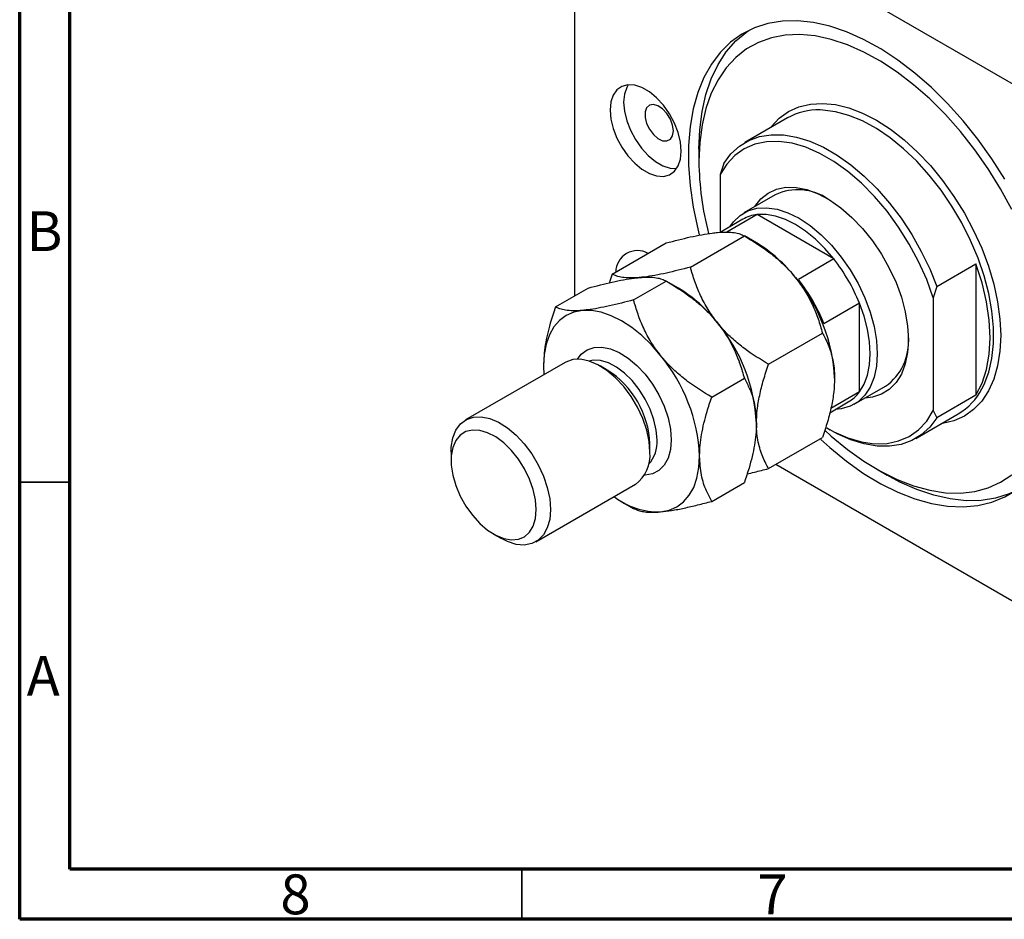
# Model space of a CAD drawing. Units: millimetres. Extents: x 12 to 458, y 5 to 292.
# Drawn here: x 15 to 113, y 5 to 95 of the extents above; entities that cross this region are included whole.
import ezdxf

# ---------------------------------------------------------------- set-up
doc = ezdxf.new("R2010")
doc.units = ezdxf.units.MM
doc.styles.add('SLDTEXTSTYLE0', font='TXT', dxfattribs={"width": 0.75})

msp = doc.modelspace()

# ---------------------------------------------------------------- linework, layer by layer
at = {"color": 7, "linetype": 'Continuous', "lineweight": 70}
for p, q in [((15, 5), (15, 292)), ((20, 10), (20, 287)), ((410, 10), (20, 10)), ((415, 5), (15, 5))]:
    msp.add_line(p, q, dxfattribs=at)
at = {"color": 7, "linetype": 'Continuous', "lineweight": 25}
for p, q in [((128.234, 79.826), (72.373, 112.074)), ((70.252, 110.849), (70.252, 67.047)), ((91.451, 84.748), (87.208, 82.299)), ((82.626, 81.659), (82.626, 80.434)), ((85.101, 80.231), (84.747, 79.108)), ((84.747, 79.108), (84.747, 73.373)), ((90.208, 77.103), (87.097, 75.306)), ((86.993, 74.669), (84.736, 73.366)), ((88.418, 75.132), (85.406, 73.393)), ((96.067, 70.717), (88.418, 75.132)), ((81.779, 69.907), (87.15, 73.007)), ((88.355, 72.312), (87.153, 73.006)), ((74.001, 69.211), (79.372, 72.312)), ((96.067, 70.717), (92.531, 68.676)), ((106.314, 67.985), (110.203, 70.23)), ((110.203, 70.23), (110.203, 57.166)), ((68.344, 65.945), (71.594, 67.822)), ((76.122, 66.641), (79.372, 68.517)), ((80.577, 67.822), (79.374, 68.516)), ((106.314, 67.985), (105.961, 66.862)), ((105.961, 66.862), (105.961, 55.636)), ((98.607, 66.318), (95.071, 64.277)), ((98.607, 57.486), (98.607, 66.318)), ((89.557, 60.231), (94.929, 63.331)), ((69.298, 60.413), (59.398, 54.698)), ((67.14, 60.065), (67.176, 59.188)), ((73.505, 59.657), (72.798, 60.065)), ((83.9, 56.965), (87.15, 58.841)), ((98.096, 56.253), (101.207, 58.049)), ((98.607, 57.486), (95.759, 55.842)), ((110.203, 57.166), (106.314, 54.921)), ((95.653, 55.42), (97.492, 56.482)), ((104.207, 52.853), (108.45, 55.302)), ((105.961, 55.636), (106.314, 54.921)), ((89.557, 49.859), (94.929, 52.96)), ((95.352, 53.9), (95.706, 53.696)), ((77.747, 51.493), (77.747, 52.309)), ((57.948, 51.493), (57.948, 50.676)), ((90.296, 50.286), (128.234, 28.384)), ((100.301, 49.817), (101.361, 49.205)), ((66.398, 42.573), (76.297, 48.288)), ((83.9, 46.593), (87.15, 48.47)), ((74.917, 46.594), (76.12, 45.899)), ((62.19, 43.328), (62.897, 42.92))]:
    msp.add_line(p, q, dxfattribs=at)
at = {"color": 7, "linetype": 'Continuous', "lineweight": 35}
for p, q in [((20, 48.5), (15, 48.5)), ((65, 10), (65, 5))]:
    msp.add_line(p, q, dxfattribs=at)
at = {"color": 7, "linetype": 'Continuous', "lineweight": 25, "flags": 128}
for points in [[(113.094, 78.66), (111.795, 80.687), (110.402, 82.627), (108.925, 84.465), (107.376, 86.185), (105.769, 87.772), (104.116, 89.214), (102.432, 90.499), (100.73, 91.616), (99.025, 92.555), (97.33, 93.31), (95.66, 93.873), (94.029, 94.241), (92.449, 94.409), (90.935, 94.377), (89.498, 94.145), (88.15, 93.715), (86.904, 93.09), (85.768, 92.276), (84.753, 91.279), (83.867, 90.108), (83.117, 88.772), (82.509, 87.282), (82.049, 85.651), (81.74, 83.892), (81.585, 82.02), (81.585, 80.051), (81.74, 78), (82.049, 75.884), (82.509, 73.722), (82.665, 73.108)], [(82.626, 81.659), (82.704, 83.582), (82.936, 85.399), (83.321, 87.096), (83.855, 88.658), (84.535, 90.072), (85.354, 91.327), (86.306, 92.412), (87.382, 93.319), (87.596, 93.467)], [(113.786, 75.649), (112.656, 77.701), (111.418, 79.688), (110.082, 81.591), (108.66, 83.394), (107.164, 85.082), (105.609, 86.64), (104.006, 88.053), (102.371, 89.309), (100.718, 90.398), (99.061, 91.31), (97.416, 92.036), (95.795, 92.57), (94.214, 92.909), (92.687, 93.048), (91.227, 92.986), (89.846, 92.725), (88.557, 92.266), (87.372, 91.613), (86.3, 90.772), (85.351, 89.751), (84.534, 88.558), (83.855, 87.204), (83.321, 85.701), (82.936, 84.062), (82.704, 82.301), (82.626, 80.434), (82.626, 80.434)], [(80.858, 81.455), (80.781, 82.348), (80.553, 83.292), (80.183, 84.244), (79.689, 85.164), (79.091, 86.011), (78.415, 86.748), (77.692, 87.343), (76.953, 87.77), (76.23, 88.01), (75.555, 88.052), (74.957, 87.896), (74.462, 87.547), (74.093, 87.021), (73.865, 86.341), (73.787, 85.537), (73.865, 84.644), (74.093, 83.7), (74.462, 82.747), (74.957, 81.828), (75.555, 80.981), (76.23, 80.244), (76.953, 79.649), (77.692, 79.222), (78.415, 78.982), (79.091, 78.94), (79.689, 79.096), (80.183, 79.445), (80.553, 79.971), (80.781, 80.651), (80.858, 81.455)], [(75.587, 88.055), (75.436, 87.797), (75.208, 87.117), (75.131, 86.313), (75.208, 85.419), (75.436, 84.475), (75.806, 83.523), (76.301, 82.603), (76.899, 81.756), (77.574, 81.019), (78.297, 80.425), (79.036, 79.998), (79.759, 79.758), (80.402, 79.713)], [(80.081, 83.455), (80.004, 84.03), (79.782, 84.63), (79.44, 85.192), (79.013, 85.654), (78.55, 85.966), (78.098, 86.095), (77.708, 86.026), (77.423, 85.767), (77.271, 85.346), (77.271, 84.808), (77.423, 84.212), (77.708, 83.623), (78.098, 83.104), (78.55, 82.711), (79.013, 82.488), (79.44, 82.458), (79.782, 82.624), (80.004, 82.969), (80.081, 83.455)], [(105.961, 66.862), (105.302, 68.669), (104.5, 70.458), (103.566, 72.202), (102.513, 73.877), (101.358, 75.458), (100.116, 76.923), (98.805, 78.25), (97.445, 79.42), (96.054, 80.416), (94.654, 81.225), (93.263, 81.834), (91.903, 82.234), (90.592, 82.421), (89.35, 82.39), (88.195, 82.143), (87.142, 81.683), (86.208, 81.017), (85.406, 80.155), (84.747, 79.108)], [(85.101, 80.231), (85.812, 81.169), (86.65, 81.931), (87.606, 82.508), (88.667, 82.891), (89.819, 83.077), (91.046, 83.062), (92.334, 82.847), (93.666, 82.434), (95.024, 81.829), (96.391, 81.04), (97.749, 80.077), (99.081, 78.952), (100.369, 77.68), (101.597, 76.278), (102.748, 74.763), (103.809, 73.155), (104.765, 71.474), (105.603, 69.744), (106.314, 67.985)], [(88.177, 75.93), (88.775, 76.689), (89.505, 77.272), (90.348, 77.662), (91.288, 77.851), (92.308, 77.837), (93.387, 77.619), (94.504, 77.201), (95.638, 76.593), (96.766, 75.804), (97.867, 74.852), (98.919, 73.754), (99.901, 72.532), (100.795, 71.209), (101.583, 69.812), (102.25, 68.367), (102.783, 66.903), (103.171, 65.448), (103.407, 64.03), (103.486, 62.678)], [(85.707, 73.927), (86.053, 74.413), (86.718, 75.055), (87.503, 75.508), (88.391, 75.764), (89.365, 75.815), (90.405, 75.663), (91.489, 75.309), (92.596, 74.762), (93.703, 74.031), (94.788, 73.133), (95.827, 72.085), (96.801, 70.908), (97.69, 69.627), (98.475, 68.268), (99.14, 66.858), (99.672, 65.427), (100.059, 64.002), (100.295, 62.614), (100.374, 61.29)], [(96.067, 70.717), (95.174, 71.761), (94.227, 72.692), (93.244, 73.493), (92.243, 74.149), (91.241, 74.649), (90.258, 74.983), (89.312, 75.145), (88.418, 75.132)], [(110.203, 57.166), (110.815, 58.358), (111.259, 59.722), (111.527, 61.238), (111.617, 62.882), (111.527, 64.63), (111.259, 66.456), (110.815, 68.332), (110.203, 70.23)], [(98.607, 57.486), (99.064, 58.253), (99.397, 59.154), (99.6, 60.173), (99.667, 61.29), (99.6, 62.485), (99.397, 63.737), (99.064, 65.022), (98.607, 66.318)], [(71.03, 65.598), (70.184, 65.434), (69.419, 65.101), (68.748, 64.605), (68.183, 63.954), (67.733, 63.16), (67.405, 62.237), (67.207, 61.199), (67.14, 60.065)], [(78.808, 61.108), (77.895, 62.155), (76.932, 63.089), (75.934, 63.894), (74.919, 64.557), (73.903, 65.066), (72.905, 65.413), (71.942, 65.591), (71.03, 65.598)], [(103.486, 62.678), (103.407, 61.416), (103.171, 60.271), (102.783, 59.264), (102.25, 58.415), (101.583, 57.74), (100.795, 57.252), (99.901, 56.962), (99.176, 56.877)], [(100.374, 61.29), (100.295, 60.057), (100.059, 58.941), (99.672, 57.964), (99.14, 57.146), (98.475, 56.504), (97.69, 56.051), (96.801, 55.796), (96.206, 55.74)], [(77.747, 51.493), (77.668, 52.559), (77.431, 53.683), (77.046, 54.829), (76.525, 55.959), (75.883, 57.037), (75.143, 58.029), (74.327, 58.903), (73.462, 59.631), (72.575, 60.188), (71.696, 60.558), (70.852, 60.729), (70.071, 60.695), (69.377, 60.456), (69.298, 60.413)], [(94.754, 52.766), (95.66, 51.947), (97.33, 50.582), (99.025, 49.38), (100.73, 48.35), (102.432, 47.502), (104.116, 46.843), (105.769, 46.377), (107.376, 46.109), (108.925, 46.04), (110.402, 46.172), (111.795, 46.504), (113.094, 47.032), (114.286, 47.752), (115.362, 48.659), (116.314, 49.744), (117.133, 50.999), (117.813, 52.413), (118.347, 53.975), (118.732, 55.672), (118.964, 57.489), (119.042, 59.412)], [(57.948, 51.493), (57.968, 51.994), (58.126, 52.91), (58.438, 53.69), (58.893, 54.307), (59.477, 54.741), (60.171, 54.98), (60.952, 55.014), (61.796, 54.844), (62.676, 54.474), (63.562, 53.916), (64.427, 53.188), (65.243, 52.315), (65.984, 51.323), (66.625, 50.244), (67.147, 49.114), (67.532, 47.968), (67.768, 46.844), (67.848, 45.778)], [(95.352, 53.9), (96.054, 53.519), (97.445, 52.91), (98.805, 52.51), (100.116, 52.323), (101.358, 52.354), (102.513, 52.601), (103.566, 53.06), (104.5, 53.726), (105.302, 54.589), (105.961, 55.636)], [(106.314, 54.921), (105.603, 53.983), (104.765, 53.22), (103.809, 52.644), (102.748, 52.26), (101.597, 52.075), (100.369, 52.09), (99.081, 52.305), (97.749, 52.718), (96.391, 53.323), (95.706, 53.696)], [(66.433, 45.778), (66.357, 46.749), (66.129, 47.774), (65.76, 48.815), (65.261, 49.835), (64.652, 50.797), (63.953, 51.666), (63.191, 52.411), (62.393, 53.004), (61.587, 53.425), (60.803, 53.658), (60.069, 53.695), (59.412, 53.534), (58.856, 53.181), (58.42, 52.649), (58.12, 51.957), (57.967, 51.131), (57.967, 50.2), (58.12, 49.197), (58.42, 48.159), (58.856, 47.124), (59.412, 46.128), (60.069, 45.209), (60.803, 44.398), (61.587, 43.726), (62.393, 43.217), (63.191, 42.889), (63.953, 42.753), (64.652, 42.816), (65.261, 43.074), (65.76, 43.518), (66.129, 44.132), (66.357, 44.895), (66.433, 45.778)], [(95.154, 53.674), (95.795, 53.094), (97.416, 51.757), (99.061, 50.583), (100.718, 49.582), (102.371, 48.762), (104.006, 48.131), (105.609, 47.694), (107.164, 47.455), (108.66, 47.416), (110.082, 47.578), (111.418, 47.939), (112.656, 48.496), (113.786, 49.243)], [(78.808, 45.551), (79.654, 45.715), (80.419, 46.048), (81.089, 46.545), (81.655, 47.195), (82.105, 47.989), (82.432, 48.913), (82.63, 49.951), (82.697, 51.085)], [(114.072, 47.604), (113.518, 47.356), (112.17, 46.926), (110.734, 46.694), (109.219, 46.662), (107.64, 46.83), (106.008, 47.198), (104.338, 47.761), (102.643, 48.516), (101.361, 49.205)], [(67.848, 45.778), (67.768, 44.803), (67.532, 43.952), (67.147, 43.251), (66.625, 42.723), (65.984, 42.385), (65.243, 42.248), (64.427, 42.316), (63.562, 42.588), (62.897, 42.92)]]:
    msp.add_lwpolyline(points, dxfattribs=at)
at = {"color": 8, "linetype": 'Continuous', "lineweight": 25, "flags": 128}
for points in [[(89.728, 83.753), (89.826, 83.88), (90.629, 84.724), (91.554, 85.385), (92.588, 85.855), (93.72, 86.129), (94.935, 86.203), (96.217, 86.076), (97.55, 85.75), (98.918, 85.229), (100.304, 84.519), (101.689, 83.629), (103.057, 82.571), (104.391, 81.358), (105.673, 80.004), (106.887, 78.528), (108.019, 76.947), (109.054, 75.282), (109.978, 73.554), (110.781, 71.783), (111.453, 69.993), (111.984, 68.206), (112.368, 66.445), (112.6, 64.731), (112.678, 63.086), (112.6, 61.531), (112.368, 60.085), (111.984, 58.767), (111.453, 57.593), (110.781, 56.578), (109.978, 55.735), (109.054, 55.074), (108.019, 54.603), (106.887, 54.329), (106.726, 54.308)], [(110.809, 57.802), (111.023, 58.23), (111.484, 59.456), (111.795, 60.82), (111.951, 62.305), (111.951, 63.89), (111.795, 65.554), (111.484, 67.278), (111.023, 69.037), (110.417, 70.809), (109.675, 72.57), (108.806, 74.299), (107.822, 75.972), (106.735, 77.567), (105.56, 79.064), (104.311, 80.443), (103.006, 81.686), (101.661, 82.778), (100.293, 83.703), (98.922, 84.449), (97.563, 85.008), (96.236, 85.371), (94.957, 85.535), (94.692, 85.543)], [(70.523, 60.74), (70.914, 61.246), (71.498, 61.681), (72.192, 61.919), (72.973, 61.954), (73.817, 61.783), (74.697, 61.413), (75.583, 60.855), (76.448, 60.128), (77.264, 59.254), (78.005, 58.262), (78.646, 57.184), (79.168, 56.053), (79.553, 54.908), (79.789, 53.784), (79.868, 52.717)], [(78.454, 52.717), (78.377, 53.689), (78.15, 54.714), (77.781, 55.755), (77.282, 56.775), (76.672, 57.737), (75.974, 58.606), (75.212, 59.35), (74.413, 59.944), (73.608, 60.365), (72.824, 60.597), (72.09, 60.634), (71.687, 60.561)], [(79.868, 52.717), (79.789, 51.743), (79.553, 50.891), (79.168, 50.19), (78.646, 49.662), (78.005, 49.324), (77.264, 49.187), (77.193, 49.185)]]:
    msp.add_lwpolyline(points, dxfattribs=at)
at = {"color": 7, "linetype": 'Continuous', "lineweight": 25}
for centre, radius, start, end in [((94.486, 79.382), 6.165, 88.0847, 119.49181), ((112.289, 80.737), 29.665, 180.58356, 194.59929), ((92.477, 72.185), 5.416, 55.63877, 114.77376), ((88.821, 71.469), 3.686, 96.26749, 119.72846), ((80.956, 60.053), 14.319, 37.97908, 58.8873), ((76.515, 69.381), 2.169, 60.75564, 179.23899), ((81.926, 59.62), 17.976, 21.87782, 38.12218), ((79.266, 58.063), 16.884, 2.63929, 39.77207), ((78.39, 57.579), 17.976, 21.87782, 38.12218), ((73.178, 55.562), 14.319, 37.97908, 58.8873), ((71.488, 53.573), 16.884, 2.63929, 39.77207), ((98.083, 62.474), 5.416, 305.22317, 4.35355), ((65.831, 50.307), 16.884, 2.63929, 39.77207), ((68.624, 51.941), 9.13, 2.31088, 57.68375), ((95.642, 59.658), 3.675, 300.23198, 323.77697), ((105.27, 60.667), 6.236, 300.65595, 332.65501), ((74.264, 51.138), 3.501, 305.501, 5.81118), ((78.627, 52.851), 7.302, 232.4333, 271.41442)]:
    msp.add_arc(centre, radius, start, end, dxfattribs=at)
at = {"color": 8, "linetype": 'Continuous', "lineweight": 25}
msp.add_arc((75.204, 52.47), 3.259, 317.84966, 4.35941, dxfattribs=at)
at = {"color": 7, "linetype": 'Continuous', "lineweight": 25}
for points, knots in [([(79.372, 72.312), (80.188, 72.523), (81.423, 72.842), (82.925, 73.146), (83.818, 73.289), (84.298, 73.337), (84.465, 73.354)], [0, 0, 0, 0, 0.432044, 0.654347, 0.87965, 1, 1, 1, 1]), ([(84.465, 73.354), (84.786, 73.375), (85.434, 73.416), (86.161, 73.35), (86.74, 73.215), (87.013, 73.077), (87.15, 73.007)], [0, 0, 0, 0, 0.249577, 0.504362, 0.751046, 1, 1, 1, 1]), ([(87.15, 73.007), (87.966, 72.508), (89.201, 71.752), (90.703, 70.514), (91.596, 69.64), (92.076, 69.064), (92.243, 68.864)], [0, 0, 0, 0, 0.432044, 0.654347, 0.87965, 1, 1, 1, 1]), ([(81.779, 69.907), (80.963, 69.696), (79.728, 69.376), (78.226, 69.073), (77.333, 68.93), (76.853, 68.881), (76.686, 68.864)], [0, 0, 0, 0, 0.4320439, 0.6543469, 0.8796501, 1, 1, 1, 1]), ([(84.465, 64.374), (84.144, 64.804), (83.495, 65.675), (82.768, 67.067), (82.189, 68.484), (81.916, 69.431), (81.779, 69.907)], [0, 0, 0, 0, 0.249577, 0.504362, 0.751046, 1, 1, 1, 1]), ([(71.594, 67.822), (72.41, 68.033), (73.645, 68.352), (75.147, 68.655), (76.04, 68.799), (76.519, 68.847), (76.686, 68.864)], [0, 0, 0, 0, 0.432044, 0.654347, 0.87965, 1, 1, 1, 1]), ([(74.001, 69.211), (73.903, 68.941), (73.8, 68.651), (73.721, 68.365), (73.716, 68.346)], [0, 0, 0, 0, 0.9357914, 1, 1, 1, 1]), ([(76.686, 68.864), (76.365, 68.844), (75.717, 68.803), (74.99, 68.869), (74.411, 69.004), (74.138, 69.142), (74.001, 69.211)], [0, 0, 0, 0, 0.2495767, 0.5043615, 0.7510456, 1, 1, 1, 1]), ([(76.686, 68.864), (77.007, 68.884), (77.656, 68.926), (78.383, 68.86), (78.962, 68.725), (79.235, 68.587), (79.372, 68.517)], [0, 0, 0, 0, 0.249577, 0.504362, 0.751046, 1, 1, 1, 1]), ([(92.243, 68.864), (92.564, 68.434), (93.213, 67.563), (93.939, 66.171), (94.518, 64.754), (94.791, 63.807), (94.929, 63.331)], [0, 0, 0, 0, 0.249577, 0.504362, 0.751046, 1, 1, 1, 1]), ([(79.372, 68.517), (80.188, 68.018), (81.423, 67.261), (82.925, 66.024), (83.818, 65.15), (84.298, 64.574), (84.465, 64.374)], [0, 0, 0, 0, 0.432044, 0.654347, 0.87965, 1, 1, 1, 1]), ([(68.344, 65.945), (68.164, 65.401), (67.746, 64.133), (67.256, 62.12), (67.18, 60.758), (67.14, 60.065)], [0, 0, 0, 0, 0.270026, 0.629007, 1, 1, 1, 1]), ([(71.03, 65.598), (70.709, 65.578), (70.06, 65.537), (69.333, 65.603), (68.754, 65.738), (68.481, 65.876), (68.344, 65.945)], [0, 0, 0, 0, 0.249577, 0.504362, 0.751046, 1, 1, 1, 1]), ([(76.122, 66.641), (75.306, 66.43), (74.071, 66.11), (72.569, 65.807), (71.676, 65.664), (71.197, 65.615), (71.03, 65.598)], [0, 0, 0, 0, 0.432044, 0.654347, 0.87965, 1, 1, 1, 1]), ([(78.808, 61.108), (78.487, 61.539), (77.838, 62.409), (77.111, 63.801), (76.532, 65.219), (76.259, 66.165), (76.122, 66.641)], [0, 0, 0, 0, 0.249577, 0.504362, 0.751046, 1, 1, 1, 1]), ([(84.465, 64.374), (84.786, 63.943), (85.434, 63.073), (86.161, 61.681), (86.74, 60.263), (87.013, 59.317), (87.15, 58.841)], [0, 0, 0, 0, 0.249577, 0.504362, 0.751046, 1, 1, 1, 1]), ([(89.557, 60.231), (88.741, 60.73), (87.506, 61.486), (86.004, 62.724), (85.111, 63.598), (84.632, 64.174), (84.465, 64.374)], [0, 0, 0, 0, 0.432044, 0.654347, 0.87965, 1, 1, 1, 1]), ([(94.929, 63.331), (95.02, 63.167), (95.339, 62.594), (95.789, 61.491), (96.092, 60.131), (96.121, 59.184), (96.132, 58.84)], [0, 0, 0, 0, 0.13379, 0.466403, 0.806243, 1, 1, 1, 1]), ([(83.9, 56.965), (83.084, 57.464), (81.849, 58.221), (80.347, 59.458), (79.454, 60.333), (78.975, 60.908), (78.808, 61.108)], [0, 0, 0, 0, 0.432044, 0.654347, 0.87965, 1, 1, 1, 1]), ([(88.354, 54.35), (88.37, 54.796), (88.402, 55.695), (88.659, 57.156), (89.04, 58.676), (89.384, 59.711), (89.557, 60.231)], [0, 0, 0, 0, 0.241382, 0.487501, 0.742469, 1, 1, 1, 1]), ([(87.15, 58.841), (87.33, 58.504), (87.748, 57.719), (88.238, 56.272), (88.315, 54.998), (88.354, 54.35)], [0, 0, 0, 0, 0.270026, 0.629007, 1, 1, 1, 1]), ([(96.132, 58.84), (96.116, 58.395), (96.083, 57.496), (95.827, 56.034), (95.445, 54.515), (95.101, 53.48), (94.929, 52.96)], [0, 0, 0, 0, 0.241382, 0.487501, 0.742469, 1, 1, 1, 1]), ([(82.697, 51.085), (82.697, 51.11), (82.698, 51.797), (82.847, 53.259), (83.325, 55.235), (83.74, 56.485), (83.9, 56.965)], [0, 0, 0, 0, 0.014012, 0.380572, 0.761992, 1, 1, 1, 1]), ([(88.354, 54.35), (88.354, 54.325), (88.352, 53.637), (88.203, 52.176), (87.726, 50.199), (87.31, 48.95), (87.15, 48.47)], [0, 0, 0, 0, 0.014012, 0.380572, 0.761992, 1, 1, 1, 1]), ([(89.557, 49.859), (89.466, 50.024), (89.147, 50.597), (88.697, 51.699), (88.394, 53.06), (88.364, 54.006), (88.354, 54.35)], [0, 0, 0, 0, 0.13379, 0.466403, 0.806243, 1, 1, 1, 1]), ([(83.9, 46.593), (83.721, 46.931), (83.303, 47.716), (82.813, 49.163), (82.736, 50.437), (82.697, 51.085)], [0, 0, 0, 0, 0.270026, 0.629007, 1, 1, 1, 1]), ([(87.427, 49.332), (87.668, 49.386), (88.35, 49.539), (89.082, 49.733), (89.557, 49.859)], [0, 0, 0, 0, 0.352102, 1, 1, 1, 1]), ([(78.808, 45.551), (79.163, 45.591), (79.881, 45.672), (81.144, 45.916), (82.489, 46.223), (83.428, 46.47), (83.9, 46.593)], [0, 0, 0, 0, 0.249577, 0.504362, 0.751046, 1, 1, 1, 1]), ([(76.122, 45.898), (76.372, 45.782), (76.75, 45.607), (77.559, 45.51), (78.193, 45.504), (78.649, 45.539), (78.808, 45.551)], [0, 0, 0, 0, 0.432044, 0.654347, 0.87965, 1, 1, 1, 1])]:
    msp.add_open_spline(points, degree=3, knots=knots, dxfattribs=at)

# ---------------------------------------------------------------- texts
at = {"color": 7, "linetype": 'Continuous', "lineweight": 0, "char_height": 3.969, "attachment_point": 2, "style": 'SLDTEXTSTYLE0'}
for s, insert in [('B', (17.471, 75.468)), ('A', (17.34, 31.218)), ('8', (42.46, 9.468)), ('7', (89.96, 9.468))]:
    msp.add_mtext(s, dxfattribs=dict(at, insert=insert))

doc.saveas('drawing.dxf')
